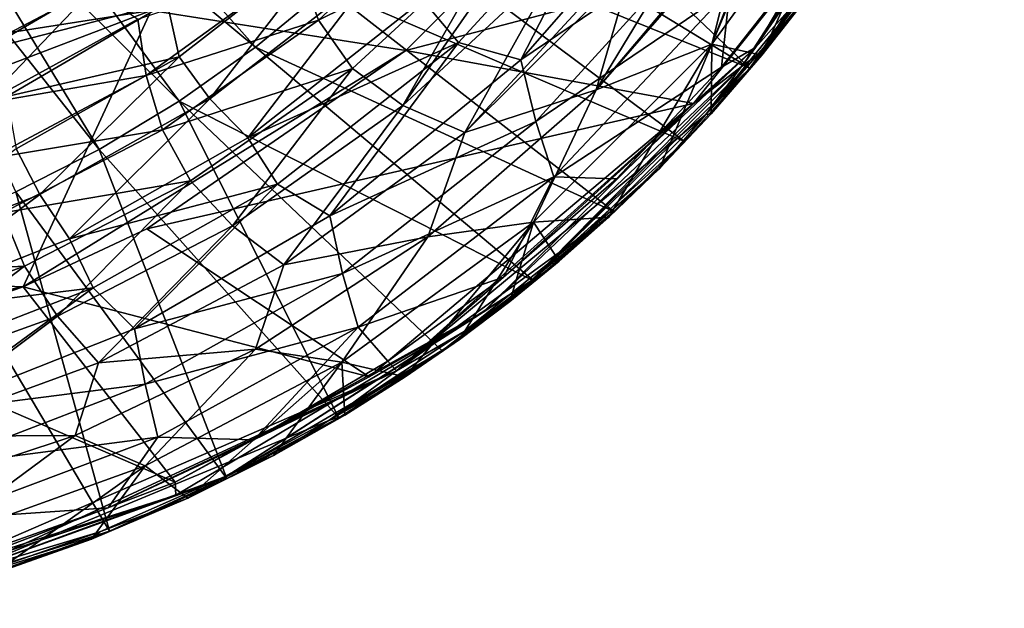
# Model space of a CAD drawing. Units: millimetres. Extents: x -181 to 181, y -443 to 25.
# Drawn here: x 59 to 167, y -438 to -373 of the extents above; entities that cross this region are included whole.
import ezdxf

# ---------------------------------------------------------------- set-up
doc = ezdxf.new("R2010")
doc.units = ezdxf.units.MM
doc.header["$LTSCALE"] = 41.718519
for name, color, linetype in [('10', 7, 'CONTINUOUS'), ('11', 7, 'CONTINUOUS'), ('6', 7, 'CONTINUOUS'), ('7', 7, 'CONTINUOUS'), ('86', 7, 'CONTINUOUS'), ('91', 7, 'CONTINUOUS'), ('92', 7, 'CONTINUOUS'), ('93', 7, 'CONTINUOUS'), ('94', 7, 'CONTINUOUS')]:
    doc.layers.add(name, color=color, linetype=linetype)

msp = doc.modelspace()

# ---------------------------------------------------------------- linework, layer by layer
at = {"layer": '10', "linetype": 'Continuous'}
for points in [[(125.21, -356.12, 14.03), (103.57, -370.72, 13.9), (107.47, -375.39, 13.92), (125.21, -356.12, 14.03)], [(125.21, -356.12, 14.03), (107.47, -375.39, 13.92), (114.34, -377.31, 13.87), (125.21, -356.12, 14.03)], [(132.55, -356.49, 14.02), (125.21, -356.12, 14.03), (114.34, -377.31, 13.87), (132.55, -356.49, 14.02)], [(132.55, -356.49, 14.02), (114.34, -377.31, 13.87), (134.77, -363.48, 13.82), (132.55, -356.49, 14.02)], [(94.34, -363.32, 13.59), (75.47, -371.05, 12.96), (76.78, -376.97, 13.51), (94.34, -363.32, 13.59)], [(94.34, -363.32, 13.59), (76.78, -376.97, 13.51), (80.13, -381.61, 13.74), (94.34, -363.32, 13.59)], [(98.45, -367.38, 13.82), (94.34, -363.32, 13.59), (80.13, -381.61, 13.74), (98.45, -367.38, 13.82)], [(134.77, -363.48, 13.82), (114.34, -377.31, 13.87), (115.98, -384.07, 13.64), (134.77, -363.48, 13.82)], [(134.77, -363.48, 13.82), (115.98, -384.07, 13.64), (137.31, -369.62, 13.4), (134.77, -363.48, 13.82)], [(146.71, -364.95, 12.94), (137.31, -369.62, 13.4), (136.4, -378.12, 12.79), (146.71, -364.95, 12.94)], [(72.44, -366.29, 11.84), (52.89, -371.45, 10.2), (55.45, -376.21, 11.89), (72.44, -366.29, 11.84)], [(72.44, -366.29, 11.84), (55.45, -376.21, 11.89), (75.47, -371.05, 12.96), (72.44, -366.29, 11.84)], [(98.45, -367.38, 13.82), (80.13, -381.61, 13.74), (84.33, -385.87, 13.83), (98.45, -367.38, 13.82)], [(103.57, -370.72, 13.9), (98.45, -367.38, 13.82), (84.33, -385.87, 13.83), (103.57, -370.72, 13.9)], [(137.31, -369.62, 13.4), (115.98, -384.07, 13.64), (117.97, -390.18, 13.2), (137.31, -369.62, 13.4)], [(137.31, -369.62, 13.4), (117.97, -390.18, 13.2), (136.4, -378.12, 12.79), (137.31, -369.62, 13.4)], [(75.47, -371.05, 12.96), (55.45, -376.21, 11.89), (57.84, -381.33, 12.9), (75.47, -371.05, 12.96)], [(75.47, -371.05, 12.96), (57.84, -381.33, 12.9), (76.78, -376.97, 13.51), (75.47, -371.05, 12.96)], [(103.57, -370.72, 13.9), (84.33, -385.87, 13.83), (107.47, -375.39, 13.92), (103.57, -370.72, 13.9)], [(107.47, -375.39, 13.92), (84.33, -385.87, 13.83), (87.58, -390.97, 13.84), (107.47, -375.39, 13.92)], [(107.47, -375.39, 13.92), (87.58, -390.97, 13.84), (93.33, -394.46, 13.77), (107.47, -375.39, 13.92)], [(114.34, -377.31, 13.87), (107.47, -375.39, 13.92), (93.33, -394.46, 13.77), (114.34, -377.31, 13.87)], [(76.78, -376.97, 13.51), (57.84, -381.33, 12.9), (58.86, -387.08, 13.42), (76.78, -376.97, 13.51)], [(76.78, -376.97, 13.51), (58.86, -387.08, 13.42), (61.45, -392.12, 13.68), (76.78, -376.97, 13.51)], [(80.13, -381.61, 13.74), (76.78, -376.97, 13.51), (61.45, -392.12, 13.68), (80.13, -381.61, 13.74)], [(114.34, -377.31, 13.87), (93.33, -394.46, 13.77), (115.98, -384.07, 13.64), (114.34, -377.31, 13.87)], [(136.4, -378.12, 12.79), (117.97, -390.18, 13.2), (124.83, -390.37, 12.65), (136.4, -378.12, 12.79)], [(80.13, -381.61, 13.74), (61.45, -392.12, 13.68), (64.73, -396.98, 13.79), (80.13, -381.61, 13.74)], [(84.33, -385.87, 13.83), (80.13, -381.61, 13.74), (64.73, -396.98, 13.79), (84.33, -385.87, 13.83)], [(115.98, -384.07, 13.64), (93.33, -394.46, 13.77), (94.74, -400.8, 13.53), (115.98, -384.07, 13.64)], [(115.98, -384.07, 13.64), (94.74, -400.8, 13.53), (117.97, -390.18, 13.2), (115.98, -384.07, 13.64)], [(84.33, -385.87, 13.83), (64.73, -396.98, 13.79), (87.58, -390.97, 13.84), (84.33, -385.87, 13.83)], [(61.45, -392.12, 13.68), (58.86, -387.08, 13.42), (41.44, -399.99, 13.63), (61.45, -392.12, 13.68)], [(117.97, -390.18, 13.2), (94.74, -400.8, 13.53), (96.44, -406.7, 13.08), (117.97, -390.18, 13.2)], [(117.97, -390.18, 13.2), (96.44, -406.7, 13.08), (112.43, -401.2, 12.55), (117.97, -390.18, 13.2)], [(124.83, -390.37, 12.65), (117.97, -390.18, 13.2), (112.43, -401.2, 12.55), (124.83, -390.37, 12.65)], [(87.58, -390.97, 13.84), (64.73, -396.98, 13.79), (67.31, -402.37, 13.81), (87.58, -390.97, 13.84)], [(87.58, -390.97, 13.84), (67.31, -402.37, 13.81), (71.88, -406.88, 13.73), (87.58, -390.97, 13.84)], [(93.33, -394.46, 13.77), (87.58, -390.97, 13.84), (71.88, -406.88, 13.73), (93.33, -394.46, 13.77)], [(61.45, -392.12, 13.68), (41.44, -399.99, 13.63), (43.67, -405.27, 13.77), (61.45, -392.12, 13.68)], [(64.73, -396.98, 13.79), (61.45, -392.12, 13.68), (43.67, -405.27, 13.77), (64.73, -396.98, 13.79)], [(93.33, -394.46, 13.77), (71.88, -406.88, 13.73), (94.74, -400.8, 13.53), (93.33, -394.46, 13.77)], [(64.73, -396.98, 13.79), (43.67, -405.27, 13.77), (67.31, -402.37, 13.81), (64.73, -396.98, 13.79)], [(94.74, -400.8, 13.53), (71.88, -406.88, 13.73), (73.05, -412.96, 13.49), (94.74, -400.8, 13.53)], [(94.74, -400.8, 13.53), (73.05, -412.96, 13.49), (96.44, -406.7, 13.08), (94.74, -400.8, 13.53)], [(112.43, -401.2, 12.55), (96.44, -406.7, 13.08), (99.71, -410.41, 12.47), (112.43, -401.2, 12.55)], [(67.31, -402.37, 13.81), (43.67, -405.27, 13.77), (45.43, -410.86, 13.8), (67.31, -402.37, 13.81)], [(67.31, -402.37, 13.81), (45.43, -410.86, 13.8), (48.64, -416.07, 13.72), (67.31, -402.37, 13.81)], [(71.88, -406.88, 13.73), (67.31, -402.37, 13.81), (48.64, -416.07, 13.72), (71.88, -406.88, 13.73)], [(71.88, -406.88, 13.73), (48.64, -416.07, 13.72), (73.05, -412.96, 13.49), (71.88, -406.88, 13.73)], [(96.44, -406.7, 13.08), (73.05, -412.96, 13.49), (74.44, -418.78, 13.02), (96.44, -406.7, 13.08)], [(96.44, -406.7, 13.08), (74.44, -418.78, 13.02), (84.98, -419.08, 12.42), (96.44, -406.7, 13.08)], [(99.71, -410.41, 12.47), (96.44, -406.7, 13.08), (84.98, -419.08, 12.42), (99.71, -410.41, 12.47)], [(73.05, -412.96, 13.49), (48.64, -416.07, 13.72), (49.4, -422.02, 13.47), (73.05, -412.96, 13.49)], [(73.05, -412.96, 13.49), (49.4, -422.02, 13.47), (74.44, -418.78, 13.02), (73.05, -412.96, 13.49)], [(74.44, -418.78, 13.02), (49.4, -422.02, 13.47), (50.3, -427.83, 13), (74.44, -418.78, 13.02)], [(74.44, -418.78, 13.02), (50.3, -427.83, 13), (68.96, -426.54, 12.38), (74.44, -418.78, 13.02)], [(84.98, -419.08, 12.42), (74.44, -418.78, 13.02), (68.96, -426.54, 12.38), (84.98, -419.08, 12.42)], [(68.96, -426.54, 12.38), (50.3, -427.83, 13), (52.19, -432.46, 12.36), (68.96, -426.54, 12.38)]]:
    msp.add_3dface(points, dxfattribs=at)
at = {"layer": '11', "linetype": 'Continuous'}
for points in [[(167.48, -331.47, 11.09), (167.2, -330.28, 12.62), (140.13, -375.94, 12.09), (167.48, -331.47, 11.09)], [(167.2, -330.28, 12.62), (146.71, -364.95, 12.94), (140.13, -375.94, 12.09), (167.2, -330.28, 12.62)], [(146.92, -368.3, 10.67), (167.48, -331.47, 11.09), (140.13, -375.94, 12.09), (146.92, -368.3, 10.67)], [(146.71, -364.95, 12.94), (136.4, -378.12, 12.79), (140.13, -375.94, 12.09), (146.71, -364.95, 12.94)], [(134.65, -383.32, 10.5), (146.92, -368.3, 10.67), (140.13, -375.94, 12.09), (134.65, -383.32, 10.5)], [(134.65, -383.32, 10.5), (140.13, -375.94, 12.09), (100.68, -411.47, 11.74), (134.65, -383.32, 10.5)], [(140.13, -375.94, 12.09), (112.43, -401.2, 12.55), (100.68, -411.47, 11.74), (140.13, -375.94, 12.09)], [(124.83, -390.37, 12.65), (112.43, -401.2, 12.55), (140.13, -375.94, 12.09), (124.83, -390.37, 12.65)], [(136.4, -378.12, 12.79), (124.83, -390.37, 12.65), (140.13, -375.94, 12.09), (136.4, -378.12, 12.79)], [(121.53, -396.31, 10.36), (134.65, -383.32, 10.5), (100.68, -411.47, 11.74), (121.53, -396.31, 10.36)], [(108.1, -407.16, 10.27), (121.53, -396.31, 10.36), (100.68, -411.47, 11.74), (108.1, -407.16, 10.27)], [(112.43, -401.2, 12.55), (99.71, -410.41, 12.47), (100.68, -411.47, 11.74), (112.43, -401.2, 12.55)], [(93.21, -416.93, 10.2), (108.1, -407.16, 10.27), (100.68, -411.47, 11.74), (93.21, -416.93, 10.2)], [(99.71, -410.41, 12.47), (84.98, -419.08, 12.42), (100.68, -411.47, 11.74), (99.71, -410.41, 12.47)], [(68.96, -426.54, 12.38), (52.19, -432.46, 12.36), (100.68, -411.47, 11.74), (68.96, -426.54, 12.38)], [(100.68, -411.47, 11.74), (52.19, -432.46, 12.36), (52.53, -433.84, 11.63), (100.68, -411.47, 11.74)], [(93.21, -416.93, 10.2), (100.68, -411.47, 11.74), (52.53, -433.84, 11.63), (93.21, -416.93, 10.2)], [(84.98, -419.08, 12.42), (68.96, -426.54, 12.38), (100.68, -411.47, 11.74), (84.98, -419.08, 12.42)], [(81.57, -423.19, 10.16), (93.21, -416.93, 10.2), (52.53, -433.84, 11.63), (81.57, -423.19, 10.16)], [(68.05, -429.18, 10.13), (81.57, -423.19, 10.16), (52.53, -433.84, 11.63), (68.05, -429.18, 10.13)], [(52.51, -434.57, 10.12), (68.05, -429.18, 10.13), (52.53, -433.84, 11.63), (52.51, -434.57, 10.12)]]:
    msp.add_3dface(points, dxfattribs=at)
at = {"layer": '6', "linetype": 'Continuous'}
for points in [[(141.98, -358.52, 7.71), (144.73, -353.15, 7.8), (135.31, -375.6, 7.08), (141.98, -358.52, 7.71)], [(135.31, -375.6, 7.08), (144.73, -353.15, 7.8), (151.16, -353.81, 7.32), (135.31, -375.6, 7.08)], [(135.31, -375.6, 7.08), (151.16, -353.81, 7.32), (140.84, -376.79, 6.29), (135.31, -375.6, 7.08)], [(140.84, -376.79, 6.29), (151.16, -353.81, 7.32), (146.11, -370.06, 6.37), (140.84, -376.79, 6.29)], [(108.02, -358.07, 7.86), (92.09, -372.97, 7.79), (89.88, -366.92, 7.54), (108.02, -358.07, 7.86)], [(108.02, -358.07, 7.86), (112.57, -362.8, 7.94), (92.09, -372.97, 7.79), (108.02, -358.07, 7.86)], [(138.69, -362.1, 7.71), (141.98, -358.52, 7.71), (135.31, -375.6, 7.08), (138.69, -362.1, 7.71)], [(122.63, -380.59, 7.55), (138.69, -362.1, 7.71), (135.31, -375.6, 7.08), (122.63, -380.59, 7.55)], [(138.69, -362.1, 7.71), (122.63, -380.59, 7.55), (137.41, -363.11, 7.72), (138.69, -362.1, 7.71)], [(112.57, -362.8, 7.94), (95.82, -378.26, 7.87), (92.09, -372.97, 7.79), (112.57, -362.8, 7.94)], [(112.57, -362.8, 7.94), (101.37, -382.34, 7.88), (95.82, -378.26, 7.87), (112.57, -362.8, 7.94)], [(114.18, -363.9, 7.96), (101.37, -382.34, 7.88), (112.57, -362.8, 7.94), (114.18, -363.9, 7.96)], [(137.41, -363.11, 7.72), (122.63, -380.59, 7.55), (131.4, -366.1, 7.83), (137.41, -363.11, 7.72)], [(118.88, -366.05, 7.98), (101.37, -382.34, 7.88), (114.18, -363.9, 7.96), (118.88, -366.05, 7.98)], [(101.37, -382.34, 7.88), (118.88, -366.05, 7.98), (108.19, -385.29, 7.78), (101.37, -382.34, 7.88)], [(118.88, -366.05, 7.98), (125.06, -367.03, 7.93), (108.19, -385.29, 7.78), (118.88, -366.05, 7.98)], [(122.63, -380.59, 7.55), (126.56, -367, 7.91), (131.4, -366.1, 7.83), (122.63, -380.59, 7.55)], [(89.88, -366.92, 7.54), (73.14, -379.03, 7.46), (72.24, -372.83, 6.84), (89.88, -366.92, 7.54)], [(89.88, -366.92, 7.54), (92.09, -372.97, 7.79), (73.14, -379.03, 7.46), (89.88, -366.92, 7.54)], [(108.19, -385.29, 7.78), (125.06, -367.03, 7.93), (126.56, -367, 7.91), (108.19, -385.29, 7.78)], [(108.19, -385.29, 7.78), (126.56, -367, 7.91), (122.63, -380.59, 7.55), (108.19, -385.29, 7.78)], [(67.44, -369.44, 5.61), (51.49, -377.82, 5.65), (51.12, -372.82, 3.87), (67.44, -369.44, 5.61)], [(67.44, -369.44, 5.61), (55.3, -382.12, 6.78), (51.49, -377.82, 5.65), (67.44, -369.44, 5.61)], [(72.24, -372.83, 6.84), (55.3, -382.12, 6.78), (67.44, -369.44, 5.61), (72.24, -372.83, 6.84)], [(72.24, -372.83, 6.84), (73.14, -379.03, 7.46), (55.3, -382.12, 6.78), (72.24, -372.83, 6.84)], [(92.09, -372.97, 7.79), (74.95, -385, 7.73), (73.14, -379.03, 7.46), (92.09, -372.97, 7.79)], [(92.09, -372.97, 7.79), (95.82, -378.26, 7.87), (74.95, -385, 7.73), (92.09, -372.97, 7.79)], [(115.74, -395.15, 6.88), (122.63, -380.59, 7.55), (135.31, -375.6, 7.08), (115.74, -395.15, 6.88)], [(115.74, -395.15, 6.88), (135.31, -375.6, 7.08), (124.01, -394.59, 6.1), (115.74, -395.15, 6.88)], [(124.01, -394.59, 6.1), (135.31, -375.6, 7.08), (129.56, -389.24, 6.15), (124.01, -394.59, 6.1)], [(129.56, -389.24, 6.15), (135.31, -375.6, 7.08), (135.24, -383.26, 6.22), (129.56, -389.24, 6.15)], [(135.24, -383.26, 6.22), (135.31, -375.6, 7.08), (140.84, -376.79, 6.29), (135.24, -383.26, 6.22)], [(95.82, -378.26, 7.87), (78.02, -390.62, 7.82), (74.95, -385, 7.73), (95.82, -378.26, 7.87)], [(95.82, -378.26, 7.87), (82.63, -395.57, 7.83), (78.02, -390.62, 7.82), (95.82, -378.26, 7.87)], [(101.37, -382.34, 7.88), (82.63, -395.57, 7.83), (95.82, -378.26, 7.87), (101.37, -382.34, 7.88)], [(73.14, -379.03, 7.46), (56.01, -388.17, 7.38), (55.3, -382.12, 6.78), (73.14, -379.03, 7.46)], [(73.14, -379.03, 7.46), (74.95, -385, 7.73), (56.01, -388.17, 7.38), (73.14, -379.03, 7.46)], [(108.19, -385.29, 7.78), (122.63, -380.59, 7.55), (104.11, -396.75, 7.42), (108.19, -385.29, 7.78)], [(104.11, -396.75, 7.42), (122.63, -380.59, 7.55), (115.74, -395.15, 6.88), (104.11, -396.75, 7.42)], [(82.63, -395.57, 7.83), (101.37, -382.34, 7.88), (88.28, -399.85, 7.71), (82.63, -395.57, 7.83)], [(88.28, -399.85, 7.71), (101.37, -382.34, 7.88), (108.19, -385.29, 7.78), (88.28, -399.85, 7.71)], [(74.95, -385, 7.73), (57.39, -394.14, 7.67), (56.01, -388.17, 7.38), (74.95, -385, 7.73)], [(74.95, -385, 7.73), (78.02, -390.62, 7.82), (57.39, -394.14, 7.67), (74.95, -385, 7.73)], [(88.28, -399.85, 7.71), (108.19, -385.29, 7.78), (104.11, -396.75, 7.42), (88.28, -399.85, 7.71)], [(78.02, -390.62, 7.82), (59.76, -399.97, 7.79), (57.39, -394.14, 7.67), (78.02, -390.62, 7.82)], [(78.02, -390.62, 7.82), (63.4, -405.49, 7.8), (59.76, -399.97, 7.79), (78.02, -390.62, 7.82)], [(82.63, -395.57, 7.83), (63.4, -405.49, 7.8), (78.02, -390.62, 7.82), (82.63, -395.57, 7.83)], [(57.39, -394.14, 7.67), (59.76, -399.97, 7.79), (38.57, -401.05, 7.63), (57.39, -394.14, 7.67)], [(118.56, -399.42, 6.05), (115.74, -395.15, 6.88), (124.01, -394.59, 6.1), (118.56, -399.42, 6.05)], [(63.4, -405.49, 7.8), (82.63, -395.57, 7.83), (67.91, -410.62, 7.67), (63.4, -405.49, 7.8)], [(67.91, -410.62, 7.67), (82.63, -395.57, 7.83), (88.28, -399.85, 7.71), (67.91, -410.62, 7.67)], [(94.67, -410.52, 6.76), (104.11, -396.75, 7.42), (115.74, -395.15, 6.88), (94.67, -410.52, 6.76)], [(94.67, -410.52, 6.76), (115.74, -395.15, 6.88), (101.63, -412.14, 5.94), (94.67, -410.52, 6.76)], [(101.63, -412.14, 5.94), (115.74, -395.15, 6.88), (107.58, -408.03, 5.98), (101.63, -412.14, 5.94)], [(107.58, -408.03, 5.98), (115.74, -395.15, 6.88), (113.13, -403.85, 6.01), (107.58, -408.03, 5.98)], [(113.13, -403.85, 6.01), (115.74, -395.15, 6.88), (118.56, -399.42, 6.05), (113.13, -403.85, 6.01)], [(88.28, -399.85, 7.71), (104.11, -396.75, 7.42), (85.15, -409.1, 7.36), (88.28, -399.85, 7.71)], [(85.15, -409.1, 7.36), (104.11, -396.75, 7.42), (94.67, -410.52, 6.76), (85.15, -409.1, 7.36)], [(59.76, -399.97, 7.79), (40.13, -407.04, 7.77), (38.57, -401.05, 7.63), (59.76, -399.97, 7.79)], [(59.76, -399.97, 7.79), (42.61, -412.96, 7.79), (40.13, -407.04, 7.77), (59.76, -399.97, 7.79)], [(63.4, -405.49, 7.8), (42.61, -412.96, 7.79), (59.76, -399.97, 7.79), (63.4, -405.49, 7.8)], [(67.91, -410.62, 7.67), (88.28, -399.85, 7.71), (85.15, -409.1, 7.36), (67.91, -410.62, 7.67)], [(42.61, -412.96, 7.79), (63.4, -405.49, 7.8), (45.74, -418.7, 7.66), (42.61, -412.96, 7.79)], [(45.74, -418.7, 7.66), (63.4, -405.49, 7.8), (67.91, -410.62, 7.67), (45.74, -418.7, 7.66)], [(67.91, -410.62, 7.67), (85.15, -409.1, 7.36), (65.34, -418.58, 7.33), (67.91, -410.62, 7.67)], [(65.34, -418.58, 7.33), (85.15, -409.1, 7.36), (73.02, -421.91, 6.71), (65.34, -418.58, 7.33)], [(73.02, -421.91, 6.71), (85.15, -409.1, 7.36), (94.67, -410.52, 6.76), (73.02, -421.91, 6.71)], [(45.74, -418.7, 7.66), (67.91, -410.62, 7.67), (65.34, -418.58, 7.33), (45.74, -418.7, 7.66)], [(73.02, -421.91, 6.71), (94.67, -410.52, 6.76), (77.71, -425.47, 5.87), (73.02, -421.91, 6.71)], [(77.71, -425.47, 5.87), (94.67, -410.52, 6.76), (87.14, -420.78, 5.89), (77.71, -425.47, 5.87)], [(87.14, -420.78, 5.89), (94.67, -410.52, 6.76), (94.99, -416.34, 5.92), (87.14, -420.78, 5.89)], [(94.99, -416.34, 5.92), (94.67, -410.52, 6.76), (101.63, -412.14, 5.94), (94.99, -416.34, 5.92)], [(45.74, -418.7, 7.66), (65.34, -418.58, 7.33), (43.86, -425.7, 7.32), (45.74, -418.7, 7.66)], [(43.86, -425.7, 7.32), (65.34, -418.58, 7.33), (49.23, -430.51, 6.69), (43.86, -425.7, 7.32)], [(49.23, -430.51, 6.69), (65.34, -418.58, 7.33), (73.02, -421.91, 6.71), (49.23, -430.51, 6.69)], [(49.23, -430.51, 6.69), (73.02, -421.91, 6.71), (56.26, -433.82, 5.84), (49.23, -430.51, 6.69)], [(56.26, -433.82, 5.84), (73.02, -421.91, 6.71), (67.13, -429.97, 5.85), (56.26, -433.82, 5.84)], [(67.13, -429.97, 5.85), (73.02, -421.91, 6.71), (77.71, -425.47, 5.87), (67.13, -429.97, 5.85)]]:
    msp.add_3dface(points, dxfattribs=at)
at = {"layer": '7', "linetype": 'Continuous'}
for points in [[(134.65, -383.32, 10.5), (146.11, -370.06, 6.37), (146.92, -368.3, 10.67), (134.65, -383.32, 10.5)], [(140.84, -376.79, 6.29), (146.11, -370.06, 6.37), (134.65, -383.32, 10.5), (140.84, -376.79, 6.29)], [(135.24, -383.26, 6.22), (140.84, -376.79, 6.29), (134.65, -383.32, 10.5), (135.24, -383.26, 6.22)], [(121.53, -396.31, 10.36), (129.56, -389.24, 6.15), (134.65, -383.32, 10.5), (121.53, -396.31, 10.36)], [(129.56, -389.24, 6.15), (135.24, -383.26, 6.22), (134.65, -383.32, 10.5), (129.56, -389.24, 6.15)], [(124.01, -394.59, 6.1), (129.56, -389.24, 6.15), (121.53, -396.31, 10.36), (124.01, -394.59, 6.1)], [(118.56, -399.42, 6.05), (124.01, -394.59, 6.1), (121.53, -396.31, 10.36), (118.56, -399.42, 6.05)], [(108.1, -407.16, 10.27), (118.56, -399.42, 6.05), (121.53, -396.31, 10.36), (108.1, -407.16, 10.27)], [(113.13, -403.85, 6.01), (118.56, -399.42, 6.05), (108.1, -407.16, 10.27), (113.13, -403.85, 6.01)], [(107.58, -408.03, 5.98), (113.13, -403.85, 6.01), (108.1, -407.16, 10.27), (107.58, -408.03, 5.98)], [(93.21, -416.93, 10.2), (107.58, -408.03, 5.98), (108.1, -407.16, 10.27), (93.21, -416.93, 10.2)], [(101.63, -412.14, 5.94), (107.58, -408.03, 5.98), (93.21, -416.93, 10.2), (101.63, -412.14, 5.94)], [(94.99, -416.34, 5.92), (101.63, -412.14, 5.94), (93.21, -416.93, 10.2), (94.99, -416.34, 5.92)], [(87.14, -420.78, 5.89), (94.99, -416.34, 5.92), (93.21, -416.93, 10.2), (87.14, -420.78, 5.89)], [(81.57, -423.19, 10.16), (87.14, -420.78, 5.89), (93.21, -416.93, 10.2), (81.57, -423.19, 10.16)], [(77.71, -425.47, 5.87), (87.14, -420.78, 5.89), (81.57, -423.19, 10.16), (77.71, -425.47, 5.87)], [(68.05, -429.18, 10.13), (77.71, -425.47, 5.87), (81.57, -423.19, 10.16), (68.05, -429.18, 10.13)], [(67.13, -429.97, 5.85), (77.71, -425.47, 5.87), (68.05, -429.18, 10.13), (67.13, -429.97, 5.85)], [(52.51, -434.57, 10.12), (67.13, -429.97, 5.85), (68.05, -429.18, 10.13), (52.51, -434.57, 10.12)], [(56.26, -433.82, 5.84), (67.13, -429.97, 5.85), (52.51, -434.57, 10.12), (56.26, -433.82, 5.84)]]:
    msp.add_3dface(points, dxfattribs=at)
at = {"layer": '86', "linetype": 'Continuous'}
for points in [[(115.61, -362.37, 25.72), (73.68, -371.9, 26.53), (101.69, -376.28, 25.66), (115.61, -362.37, 25.72)], [(0, -383.38, 26.94), (73.68, -371.9, 26.53), (0, -364.05, 27.62), (0, -383.38, 26.94)], [(59.63, -402.26, 25.59), (73.68, -371.9, 26.53), (0, -399.97, 26.24), (59.63, -402.26, 25.59)], [(0, -399.97, 26.24), (73.68, -371.9, 26.53), (0, -383.38, 26.94), (0, -399.97, 26.24)], [(73.68, -371.9, 26.53), (59.63, -402.26, 25.59), (101.69, -376.28, 25.66), (73.68, -371.9, 26.53)], [(101.69, -376.28, 25.66), (59.63, -402.26, 25.59), (73.21, -395.89, 25.6), (101.69, -376.28, 25.66)], [(0, -414.14, 25.55), (59.63, -402.26, 25.59), (0, -399.97, 26.24), (0, -414.14, 25.55)], [(41.28, -408.55, 25.57), (59.63, -402.26, 25.59), (0, -414.14, 25.55), (41.28, -408.55, 25.57)]]:
    msp.add_3dface(points, dxfattribs=at)
at = {"layer": '91', "linetype": 'Continuous'}
for points in [[(52.27, -348.59, 23.53), (57.78, -345.18, 23.52), (85.15, -375.93, 21.22), (52.27, -348.59, 23.53)], [(57.78, -345.18, 23.52), (93.03, -369.45, 21.24), (85.15, -375.93, 21.22), (57.78, -345.18, 23.52)], [(46.45, -351.69, 23.54), (52.27, -348.59, 23.53), (76.78, -381.85, 21.21), (46.45, -351.69, 23.54)], [(52.27, -348.59, 23.53), (85.15, -375.93, 21.22), (76.78, -381.85, 21.21), (52.27, -348.59, 23.53)], [(41.68, -353.92, 23.54), (46.45, -351.69, 23.54), (67.98, -387.16, 21.19), (41.68, -353.92, 23.54)], [(46.45, -351.69, 23.54), (76.78, -381.85, 21.21), (67.98, -387.16, 21.19), (46.45, -351.69, 23.54)], [(41.68, -353.92, 23.54), (67.98, -387.16, 21.19), (58.81, -391.83, 21.18), (41.68, -353.92, 23.54)], [(93.03, -369.45, 21.24), (100.37, -362.45, 21.26), (132.33, -386.27, 17.74), (93.03, -369.45, 21.24)], [(100.37, -362.45, 21.26), (116.06, -363.89, 20.3), (139.51, -378.23, 17.82), (100.37, -362.45, 21.26)], [(132.33, -386.27, 17.74), (100.37, -362.45, 21.26), (139.51, -378.23, 17.82), (132.33, -386.27, 17.74)], [(116.06, -363.89, 20.3), (126.16, -365.54, 19.57), (139.51, -378.23, 17.82), (116.06, -363.89, 20.3)], [(139.51, -378.23, 17.82), (126.16, -365.54, 19.57), (146.21, -369.77, 17.9), (139.51, -378.23, 17.82)], [(85.15, -375.93, 21.22), (93.03, -369.45, 21.24), (124.54, -393.97, 17.67), (85.15, -375.93, 21.22)], [(124.54, -393.97, 17.67), (93.03, -369.45, 21.24), (132.33, -386.27, 17.74), (124.54, -393.97, 17.67)], [(76.78, -381.85, 21.21), (85.15, -375.93, 21.22), (115.78, -401.62, 17.6), (76.78, -381.85, 21.21)], [(115.78, -401.62, 17.6), (85.15, -375.93, 21.22), (124.54, -393.97, 17.67), (115.78, -401.62, 17.6)], [(67.98, -387.16, 21.19), (76.78, -381.85, 21.21), (94.31, -416.66, 17.47), (67.98, -387.16, 21.19)], [(94.31, -416.66, 17.47), (76.78, -381.85, 21.21), (105.67, -409.3, 17.53), (94.31, -416.66, 17.47)], [(105.67, -409.3, 17.53), (76.78, -381.85, 21.21), (115.78, -401.62, 17.6), (105.67, -409.3, 17.53)], [(58.81, -391.83, 21.18), (67.98, -387.16, 21.19), (82.03, -423.32, 17.42), (58.81, -391.83, 21.18)], [(82.03, -423.32, 17.42), (67.98, -387.16, 21.19), (94.31, -416.66, 17.47), (82.03, -423.32, 17.42)], [(49.35, -395.82, 21.17), (58.81, -391.83, 21.18), (69.11, -429.11, 17.38), (49.35, -395.82, 21.17)], [(69.11, -429.11, 17.38), (58.81, -391.83, 21.18), (82.03, -423.32, 17.42), (69.11, -429.11, 17.38)], [(55.73, -433.92, 17.35), (49.35, -395.82, 21.17), (69.11, -429.11, 17.38), (55.73, -433.92, 17.35)]]:
    msp.add_3dface(points, dxfattribs=at)
at = {"layer": '92', "linetype": 'Continuous'}
for points in [[(140.66, -376.5, 22.55), (158.47, -350.86, 18.1), (161.07, -345.55, 22.86), (140.66, -376.5, 22.55)], [(152.47, -360.76, 18), (158.47, -350.86, 18.1), (140.66, -376.5, 22.55), (152.47, -360.76, 18)], [(146.21, -369.77, 17.9), (152.47, -360.76, 18), (140.66, -376.5, 22.55), (146.21, -369.77, 17.9)], [(139.51, -378.23, 17.82), (146.21, -369.77, 17.9), (140.66, -376.5, 22.55), (139.51, -378.23, 17.82)], [(115.41, -401.65, 22.32), (139.51, -378.23, 17.82), (140.66, -376.5, 22.55), (115.41, -401.65, 22.32)], [(132.33, -386.27, 17.74), (139.51, -378.23, 17.82), (115.41, -401.65, 22.32), (132.33, -386.27, 17.74)], [(124.54, -393.97, 17.67), (132.33, -386.27, 17.74), (115.41, -401.65, 22.32), (124.54, -393.97, 17.67)], [(115.78, -401.62, 17.6), (124.54, -393.97, 17.67), (115.41, -401.65, 22.32), (115.78, -401.62, 17.6)], [(81.52, -423.34, 22.15), (105.67, -409.3, 17.53), (115.41, -401.65, 22.32), (81.52, -423.34, 22.15)], [(105.67, -409.3, 17.53), (115.78, -401.62, 17.6), (115.41, -401.65, 22.32), (105.67, -409.3, 17.53)], [(94.31, -416.66, 17.47), (105.67, -409.3, 17.53), (81.52, -423.34, 22.15), (94.31, -416.66, 17.47)], [(82.03, -423.32, 17.42), (94.31, -416.66, 17.47), (81.52, -423.34, 22.15), (82.03, -423.32, 17.42)], [(43.11, -437.23, 22.06), (69.11, -429.11, 17.38), (81.52, -423.34, 22.15), (43.11, -437.23, 22.06)], [(69.11, -429.11, 17.38), (82.03, -423.32, 17.42), (81.52, -423.34, 22.15), (69.11, -429.11, 17.38)], [(55.73, -433.92, 17.35), (69.11, -429.11, 17.38), (43.11, -437.23, 22.06), (55.73, -433.92, 17.35)]]:
    msp.add_3dface(points, dxfattribs=at)
at = {"layer": '93', "linetype": 'Continuous'}
for points in [[(160.53, -345.29, 24.2), (147.58, -364.23, 24.56), (138.69, -377.97, 23.85), (160.53, -345.29, 24.2)], [(160.53, -345.29, 24.2), (138.69, -377.97, 23.85), (160.56, -345.31, 24.16), (160.53, -345.29, 24.2)], [(138.69, -377.97, 23.85), (161.07, -345.55, 22.86), (160.56, -345.31, 24.16), (138.69, -377.97, 23.85)], [(140.66, -376.5, 22.55), (161.07, -345.55, 22.86), (138.69, -377.97, 23.85), (140.66, -376.5, 22.55)], [(147.58, -364.23, 24.56), (133.32, -382.11, 24.39), (138.69, -377.97, 23.85), (147.58, -364.23, 24.56)], [(115.41, -401.65, 22.32), (140.66, -376.5, 22.55), (138.69, -377.97, 23.85), (115.41, -401.65, 22.32)], [(115.41, -401.65, 22.32), (138.69, -377.97, 23.85), (110.18, -405.04, 23.6), (115.41, -401.65, 22.32)], [(138.69, -377.97, 23.85), (133.32, -382.11, 24.39), (110.18, -405.04, 23.6), (138.69, -377.97, 23.85)], [(133.32, -382.11, 24.39), (97.65, -412.15, 24.13), (110.18, -405.04, 23.6), (133.32, -382.11, 24.39)], [(81.52, -423.34, 22.15), (115.41, -401.65, 22.32), (110.18, -405.04, 23.6), (81.52, -423.34, 22.15)], [(97.65, -412.15, 24.13), (76.33, -423.73, 24.05), (110.18, -405.04, 23.6), (97.65, -412.15, 24.13)], [(110.18, -405.04, 23.6), (76.33, -423.73, 24.05), (76.39, -425.15, 23.44), (110.18, -405.04, 23.6)], [(81.52, -423.34, 22.15), (110.18, -405.04, 23.6), (76.39, -425.15, 23.44), (81.52, -423.34, 22.15)], [(43.11, -437.23, 22.06), (81.52, -423.34, 22.15), (76.39, -425.15, 23.44), (43.11, -437.23, 22.06)], [(76.33, -423.73, 24.05), (52.85, -432.64, 23.99), (76.39, -425.15, 23.44), (76.33, -423.73, 24.05)], [(43.11, -437.23, 22.06), (76.39, -425.15, 23.44), (39.09, -437.58, 23.36), (43.11, -437.23, 22.06)], [(76.39, -425.15, 23.44), (52.85, -432.64, 23.99), (39.09, -437.58, 23.36), (76.39, -425.15, 23.44)]]:
    msp.add_3dface(points, dxfattribs=at)
at = {"layer": '94', "linetype": 'Continuous'}
for points in [[(115.61, -362.37, 25.72), (101.69, -376.28, 25.66), (147.58, -364.23, 24.56), (115.61, -362.37, 25.72)], [(101.69, -376.28, 25.66), (133.32, -382.11, 24.39), (147.58, -364.23, 24.56), (101.69, -376.28, 25.66)], [(101.69, -376.28, 25.66), (73.21, -395.89, 25.6), (133.32, -382.11, 24.39), (101.69, -376.28, 25.66)], [(73.21, -395.89, 25.6), (97.65, -412.15, 24.13), (133.32, -382.11, 24.39), (73.21, -395.89, 25.6)], [(73.21, -395.89, 25.6), (59.63, -402.26, 25.59), (97.65, -412.15, 24.13), (73.21, -395.89, 25.6)], [(59.63, -402.26, 25.59), (41.28, -408.55, 25.57), (76.33, -423.73, 24.05), (59.63, -402.26, 25.59)], [(59.63, -402.26, 25.59), (76.33, -423.73, 24.05), (97.65, -412.15, 24.13), (59.63, -402.26, 25.59)], [(41.28, -408.55, 25.57), (52.85, -432.64, 23.99), (76.33, -423.73, 24.05), (41.28, -408.55, 25.57)]]:
    msp.add_3dface(points, dxfattribs=at)

doc.saveas('drawing.dxf')
